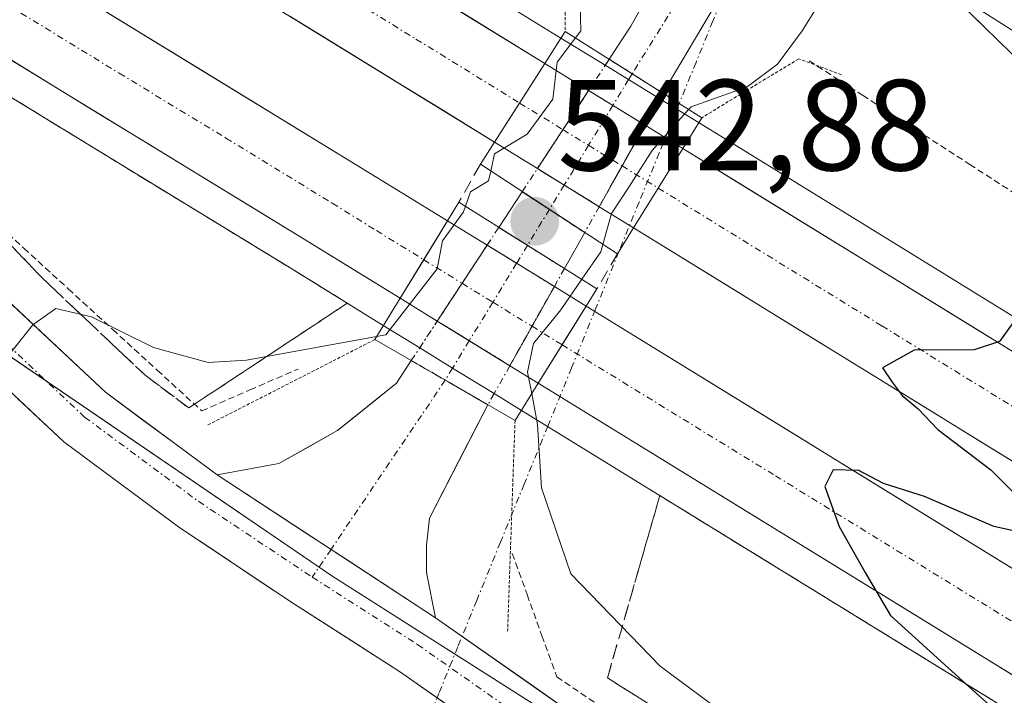
# Model space of a CAD drawing. Units: metres. Extents: x 621093 to 624546, y 4729493 to 4731867.
# Drawn here: x 622326 to 622403, y 4729720 to 4729773 of the extents above; entities that cross this region are included whole.
import ezdxf
from ezdxf.enums import TextEntityAlignment as Align

# ---------------------------------------------------------------- set-up
doc = ezdxf.new("R2010")
doc.units = ezdxf.units.M
doc.header["$MEASUREMENT"] = 0
for name, pattern in [('TRAZO_Y_PUNTO', [1, 0.5, -0.25, 0, -0.25]), ('TRAZOS', [0.75, 0.5, -0.25]), ('TRAZOS2', [0.375, 0.25, -0.125]), ('TRAZOSX2', [1.5, 1, -0.5])]:
    doc.linetypes.add(name, pattern=pattern)
for name, color, linetype, lineweight in [('Alambrada virtual', 2, 'TRAZOS', 0), ('Arcén (en calzada doble)', 9, 'Continuous', 13), ('Carretera de calzada doble', 1, 'Continuous', 13), ('Carretera de calzada doble Cxs', 1, 'Continuous', 13), ('Carretera de calzada doble eje', 1, 'TRAZO_Y_PUNTO', 0), ('Carátula', 7, 'Continuous', 5), ('Corriente natural lineal oculto', 19, 'TRAZO_Y_PUNTO', 13), ('Cultivos herbáceos CxS', 92, 'Continuous', 0), ('Curva de nivel maestra', 36, 'Continuous', 30), ('Curva de nivel normal', 36, 'Continuous', 0), ('Núcleo urbano CxS', 19, 'Continuous', 0), ('Obra de contención lineal', 1, 'TRAZOSX2', 13), ('Pista', 135, 'Continuous', 13), ('Pista Cxs', 135, 'Continuous', 0), ('Pista eje', 135, 'TRAZO_Y_PUNTO', 0), ('Pista eje oculto', 43, 'TRAZO_Y_PUNTO', 0), ('Pista oculto', 7, 'TRAZO_Y_PUNTO', 0), ('Pista oculto Cxs', 135, 'TRAZO_Y_PUNTO', 0), ('Puente', 1, 'Continuous', 0), ('Puente Cxs', 1, 'Continuous', 13), ('Puente esquema', 1, 'TRAZOS2', 0), ('Punto de cota en terreno', 7, 'Continuous', 0), ('Rótulo de punto de cota en terreno', 19, 'Continuous', 0), ('Talud superficial', 39, 'TRAZOSX2', 0)]:
    doc.layers.add(name, color=color, linetype=linetype, lineweight=lineweight)
doc.styles.add('Arial', font='txt', dxfattribs={"height": 0.2})

# ---------------------------------------------------------------- blocks, each defined once
blk = doc.blocks.new('*U151')
at = {"layer": 'Cultivos herbáceos CxS', "color": 92, "linetype": 'Continuous', "lineweight": 0}
blk.add_polyline3d([(622533.1723, 4729692.5201, 551.8507), (622424.7437, 4729758.0847, 548.576), (622325.8533, 4729820.8425, 549.4612), (622310.6395, 4729834.1547, 551.0728), (622264.9981, 4729877.8949, 557.5937), (622243.3575, 4729891.1613, 558.1312), (622244.4715, 4729893.9157, 558.3014), (622257.4669, 4729916.0163, 559.2636), (622285.5353, 4729950.9063, 562.7283), (622292.3395, 4729955.1611, 563.205), (622306.7983, 4729947.5021, 562.3983), (622321.2583, 4729941.5451, 561.791), (622325.5113, 4729950.0551, 563.0697), (622336.5685, 4729956.0119, 563.9883), (622348.4759, 4729973.0307, 565.551), (622339.9709, 4729980.6897, 567.6807), (622314.4541, 4729989.1997, 569.4304), (622311.6453, 4729997.9237, 569.5006)], dxfattribs=at)
blk = doc.blocks.new('*U155')
at = {"layer": 'Núcleo urbano CxS', "color": 19, "linetype": 'Continuous', "lineweight": 0}
for points in [[(622486.3879, 4729651.4653, 548.8326), (622392.4129, 4729702.9343, 543.3165), (622350.5747, 4729729.5587, 542.5416), (622308.7365, 4729758.0851, 546.1221), (622252.4517, 4729777.2881, 551.6597), (622204.1405, 4729803.7271, 550.4063), (622160.6909, 4729830.7589, 548.1955), (622114.7591, 4729874.0919, 545.2584), (622061.5105, 4729904.5197, 540.4691), (622006.3599, 4729929.2425, 536.708), (621934.0935, 4729957.7689, 533.1375)], [(621972.1291, 4729980.5897, 535.8587), (622076.7253, 4729948.2599, 540.107), (622124.2689, 4729925.4389, 544.5857), (622169.9109, 4729917.8319, 551.2635), (622233.1753, 4729897.4031, 557.8059), (622243.3575, 4729891.1613, 558.1312), (622264.9981, 4729877.8949, 557.5937), (622310.6395, 4729834.1547, 551.0728), (622325.8533, 4729820.8425, 549.4612), (622424.7437, 4729758.0847, 548.576), (622533.1723, 4729692.5201, 551.8507)]]:
    blk.add_polyline3d(points, dxfattribs=at)
blk = doc.blocks.new('*U158')
at = {"layer": 'Núcleo urbano CxS', "color": 19, "linetype": 'Continuous', "lineweight": 0}
blk.add_polyline3d([(621122.646, 4730099.655, 514.959), (621268.48, 4730071.876, 517.894), (621445.343, 4730041.447, 522.438), (621561.35, 4730028.134, 521.926), (621660.241, 4730018.625, 524.707), (621766.74, 4729995.804, 526.453), (621861.827, 4729974.885, 529.806), (621934.094, 4729957.769, 533.137), (622006.36, 4729929.242, 536.708), (622061.51, 4729904.52, 540.469), (622114.759, 4729874.092, 545.258), (622160.691, 4729830.759, 548.196), (622204.14, 4729803.727, 550.406), (622252.452, 4729777.288, 551.66), (622308.736, 4729758.085, 546.122), (622350.575, 4729729.559, 542.542), (622392.413, 4729702.934, 543.317), (622486.388, 4729651.465, 548.833), (622521.714, 4729628.551, 552.733), (622539.854, 4729607.546, 555.081), (622619.099, 4729559.807, 555.666), (622658.245, 4729548.35, 554.816), (622705.852, 4729520.828, 552.656)], dxfattribs=at)
blk = doc.blocks.new('*U163')
at = {"layer": 'Cultivos herbáceos CxS', "color": 92, "linetype": 'Continuous', "lineweight": 0}
blk.add_polyline3d([(621122.646, 4730099.655, 514.959), (621268.48, 4730071.876, 517.894), (621445.343, 4730041.447, 522.438), (621561.35, 4730028.134, 521.926), (621660.241, 4730018.625, 524.707), (621766.74, 4729995.804, 526.453), (621861.827, 4729974.885, 529.806), (621934.094, 4729957.769, 533.137), (622006.36, 4729929.242, 536.708), (622061.51, 4729904.52, 540.469), (622114.759, 4729874.092, 545.258), (622160.691, 4729830.759, 548.196), (622204.14, 4729803.727, 550.406), (622252.452, 4729777.288, 551.66), (622308.736, 4729758.085, 546.122), (622350.575, 4729729.559, 542.542), (622392.413, 4729702.934, 543.317), (622486.388, 4729651.465, 548.833), (622521.714, 4729628.551, 552.733), (622539.854, 4729607.546, 555.081), (622619.099, 4729559.807, 555.666), (622658.245, 4729548.35, 554.816), (622705.852, 4729520.828, 552.656)], dxfattribs=at)
blk = doc.blocks.new('5PATER')
at = {"layer": 'Carátula', "linetype": 'Continuous', "lineweight": 5}
h = blk.add_hatch(color=250, dxfattribs=at)
edge = h.paths.add_edge_path()
edge.add_ellipse((0.002, 0.008), major_axis=(-1.326, -1.344), ratio=0.999422, start_angle=0, end_angle=360)

msp = doc.modelspace()

# ---------------------------------------------------------------- linework, layer by layer
at = {"layer": 'Alambrada virtual', "color": 2, "linetype": 'TRAZOS', "lineweight": 0}
for points in [[(622387.47, 4729769.4, 545.36), (622391.612, 4729766.727, 546.867), (622395.753, 4729764.053, 547.183), (622399.895, 4729761.38, 547.374), (622404.037, 4729758.707, 547.395), (622408.178, 4729756.033, 547.657), (622412.32, 4729753.36, 547.703), (622416.43, 4729750.815, 547.91), (622420.539, 4729748.269, 547.911), (622424.649, 4729745.724, 548.311), (622428.758, 4729743.178, 548.543), (622432.868, 4729740.633, 548.692), (622436.978, 4729738.088, 548.461), (622441.087, 4729735.542, 548.715), (622445.197, 4729732.997, 548.846), (622449.306, 4729730.451, 548.925), (622453.416, 4729727.906, 548.981), (622457.526, 4729725.361, 549.019), (622461.635, 4729722.815, 548.955)], [(622323.308, 4729758.043, 545.93), (622326.747, 4729754.897, 545.636), (622330.185, 4729751.75, 545.392), (622333.623, 4729748.603, 544.793), (622337.062, 4729745.457, 544.354), (622340.5, 4729742.31, 543.654), (622344.225, 4729743.93, 543.146), (622347.95, 4729745.55, 543.862)], [(622364.52, 4729731.28, 542.66), (622365.667, 4729728.1, 543.064), (622366.813, 4729724.92, 542.683), (622367.96, 4729721.74, 542.611), (622371.889, 4729719.07, 542.687)]]:
    msp.add_polyline3d(points, dxfattribs=at)
at = {"layer": 'Arcén (en calzada doble)', "color": 9, "linetype": 'Continuous', "lineweight": 13}
for points in [[(621121.969, 4730138.268), (621177.82, 4730124.16), (621245.35, 4730109.69), (621330.89, 4730094.24), (621412.44, 4730082.42), (621489.78, 4730072.93), (621547.48, 4730066.38), (621606.01, 4730059.23), (621690.03, 4730048.09), (621743.14, 4730038.94), (621784.57, 4730030.32), (621834.08, 4730018.67), (621874.55, 4730007.59), (621911.73, 4729996.72), (621948.35, 4729984.41), (621985.07, 4729971.4), (622033.33, 4729952.67), (622107.32, 4729920.05), (622163.51, 4729892.09), (622236.16, 4729851.59), (622286.44, 4729821.35), (622336.46, 4729790.76), (622368.28, 4729771.16), (622371.708, 4729769.051)], [(621979.07, 4729946.09), (622003.71, 4729936.54), (622031.5, 4729925.11), (622065.76, 4729910.35), (622097.03, 4729896.23), (622123.89, 4729883.41), (622148.16, 4729871.02), (622174.35, 4729856.76), (622202.42, 4729840.79), (622281.62, 4729793.56), (622347.48, 4729753.29), (622354.53, 4729748.93), (622357.359, 4729747.19)], [(622371.708, 4729769.051), (622373.514, 4729767.94)], [(622373.514, 4729767.94), (622375.929, 4729766.455)], [(622375.929, 4729766.455), (622378.96, 4729764.59), (622413.19, 4729743.51), (622492.21, 4729694.86), (622758.98, 4729530.48), (622772.745, 4729522.018)], [(622357.359, 4729747.19), (622359.906, 4729745.624)], [(622359.906, 4729745.624), (622363.118, 4729743.649)], [(622363.118, 4729743.649), (622365.23, 4729742.35), (622481.39, 4729670.85), (622564.64, 4729619.92), (622619.17, 4729586.22), (622717.92, 4729525.57), (622725.103, 4729521.17)]]:
    msp.add_lwpolyline(points, dxfattribs=at)
at = {"layer": 'Carretera de calzada doble', "color": 1, "linetype": 'Continuous', "lineweight": 13}
for points in [[(621122.011, 4730135.86), (621122.87, 4730135.64), (621177.28, 4730121.89), (621244.89, 4730107.41), (621330.53, 4730091.93), (621412.14, 4730080.1), (621489.51, 4730070.61), (621547.21, 4730064.06), (621605.71, 4730056.92), (621689.69, 4730045.77), (621742.69, 4730036.66), (621784.07, 4730028.04), (621833.51, 4730016.41), (621873.92, 4730005.34), (621911.03, 4729994.5), (621947.6, 4729982.21), (621984.26, 4729969.21), (622032.44, 4729950.51), (622106.33, 4729917.93), (622162.42, 4729890.04), (622234.98, 4729849.58), (622285.23, 4729819.36), (622335.23, 4729788.77), (622367.04, 4729769.18)], [(622363.15, 4729763.1), (622331.46, 4729782.61), (622281.48, 4729813.18), (622231.37, 4729843.33), (622159.05, 4729883.65), (622103.26, 4729911.4), (622029.67, 4729943.84), (621981.76, 4729962.43), (621945.23, 4729975.38), (621908.87, 4729987.6), (621871.94, 4729998.4), (621831.73, 4730009.41), (621782.51, 4730020.99), (621741.35, 4730029.56), (621688.6, 4730038.64), (621604.8, 4730049.75), (621546.37, 4730056.88), (621488.67, 4730063.43), (621411.17, 4730072.94), (621340.42, 4730083.207)], [(621982.39, 4729954.98), (622007.23, 4729945.34), (622035.17, 4729933.85), (622069.58, 4729919.02), (622101.01, 4729904.82), (622128.08, 4729891.91), (622152.57, 4729879.42), (622178.96, 4729865.04), (622207.19, 4729848.98), (622286.53, 4729801.67), (622352.44, 4729761.36), (622359.51, 4729757.02)], [(622355.85, 4729751.03), (622348.76, 4729755.39), (622282.89, 4729795.67), (622203.67, 4729842.92), (622175.55, 4729858.91), (622149.3, 4729873.21), (622124.98, 4729885.61), (622098.07, 4729898.46), (622066.76, 4729912.6), (622032.46, 4729927.39), (622004.62, 4729938.83), (621979.94, 4729948.41)], [(622367.04, 4729769.18), (622370.425, 4729767.097)], [(622374.783, 4729764.415), (622377.7, 4729762.62)], [(622366.461, 4729761.058), (622363.15, 4729763.1)], [(622768.671, 4729521.945), (622757.83, 4729528.61), (622490.98, 4729692.88), (622411.96, 4729741.51), (622377.7, 4729762.62)], [(622373.9, 4729756.47), (622371.241, 4729758.11)], [(622359.51, 4729757.02), (622362.573, 4729755.134)], [(622373.9, 4729756.47), (622408.17, 4729735.36), (622487.19, 4729686.73), (622754.21, 4729522.71), (622755.826, 4729521.717)], [(622367.772, 4729751.934), (622370.23, 4729750.42)], [(622358.72, 4729749.263), (622355.85, 4729751.03)], [(622742.749, 4729521.484), (622722.87, 4729533.66), (622624.16, 4729594.3), (622569.6, 4729628), (622486.37, 4729678.93), (622370.23, 4729750.42)], [(622366.52, 4729744.46), (622364.331, 4729745.808)], [(622366.52, 4729744.46), (622482.69, 4729672.96), (622565.94, 4729622.05), (622620.48, 4729588.34), (622719.23, 4729527.69), (622729.744, 4729521.253)]]:
    msp.add_lwpolyline(points, dxfattribs=at)
at = {"layer": 'Carretera de calzada doble Cxs', "color": 1, "linetype": 'Continuous', "lineweight": 13}
for points in [[(622367.04, 4729769.18), (622365.09, 4729766.13)], [(622367.04, 4729769.18), (622365.09, 4729766.13)], [(622370.425, 4729767.097), (622366.462, 4729761.058)], [(622370.425, 4729767.097), (622366.462, 4729761.058)], [(622370.425, 4729767.097), (622366.462, 4729761.058)], [(622370.425, 4729767.097), (622374.783, 4729764.415)], [(622365.09, 4729766.13), (622363.15, 4729763.1)], [(622365.09, 4729766.13), (622363.15, 4729763.1)], [(622374.783, 4729764.415), (622371.241, 4729758.11)], [(622374.783, 4729764.415), (622371.241, 4729758.11)], [(622374.783, 4729764.415), (622371.241, 4729758.11)], [(622377.7, 4729762.62), (622375.802, 4729759.549), (622373.9, 4729756.47)], [(622377.7, 4729762.62), (622375.802, 4729759.549), (622373.9, 4729756.47)], [(622366.462, 4729761.058), (622371.241, 4729758.11)], [(622359.51, 4729757.02), (622355.85, 4729751.03)], [(622359.51, 4729757.02), (622355.85, 4729751.03)], [(622362.573, 4729755.134), (622358.72, 4729749.263)], [(622362.573, 4729755.134), (622358.72, 4729749.263)], [(622362.573, 4729755.134), (622358.72, 4729749.263)], [(622362.573, 4729755.134), (622367.772, 4729751.934)], [(622367.772, 4729751.934), (622364.331, 4729745.808)], [(622367.772, 4729751.934), (622364.331, 4729745.808)], [(622367.772, 4729751.934), (622364.331, 4729745.808)], [(622370.23, 4729750.42), (622368.367, 4729747.428), (622366.52, 4729744.46)], [(622370.23, 4729750.42), (622368.367, 4729747.428), (622366.52, 4729744.46)], [(622358.72, 4729749.263), (622364.331, 4729745.808)]]:
    msp.add_lwpolyline(points, dxfattribs=at)
for points in [[(622323.604, 4729778.996, 548.581), (622327.724, 4729776.476, 548.641), (622331.843, 4729773.957, 548.809), (622335.963, 4729771.438, 548.778), (622340.082, 4729768.918, 548.963), (622344.201, 4729766.399, 548.974), (622348.321, 4729763.879, 549.091), (622352.44, 4729761.36, 549.095), (622355.975, 4729759.19, 548.792), (622359.51, 4729757.02, 545.066), (622359.51, 4729757.02, 545.066), (622357.68, 4729754.025, 547.408), (622355.85, 4729751.03, 545.663), (622352.305, 4729753.21, 548.871), (622348.76, 4729755.39, 549.129), (622344.643, 4729757.908, 549.034), (622340.526, 4729760.425, 548.932), (622336.409, 4729762.943, 548.84), (622332.293, 4729765.46, 548.771), (622328.176, 4729767.978, 548.689), (622324.059, 4729770.495, 548.597)], [(622359.088, 4729774.078, 549.121), (622363.064, 4729771.629, 548.865), (622367.04, 4729769.18, 547.737), (622367.04, 4729769.18, 547.737), (622365.09, 4729766.13, 547.302), (622363.15, 4729763.1, 546.735), (622359.189, 4729765.539, 548.876), (622355.228, 4729767.978, 549.195), (622351.266, 4729770.416, 549.065), (622347.305, 4729772.855, 549.064)], [(622404.362, 4729737.706, 550.076), (622400.555, 4729740.051, 549.994), (622396.747, 4729742.397, 549.962), (622392.939, 4729744.742, 549.815), (622389.131, 4729747.088, 549.799), (622385.323, 4729749.433, 549.737), (622381.516, 4729751.779, 549.675), (622377.708, 4729754.125, 549.621), (622373.9, 4729756.47, 546.275), (622375.8, 4729759.545, 547.853), (622375.802, 4729759.549, 547.852), (622377.7, 4729762.62, 547.342), (622381.507, 4729760.275, 549.617), (622385.313, 4729757.929, 549.723), (622389.12, 4729755.583, 549.734), (622392.927, 4729753.238, 549.807), (622396.733, 4729750.892, 549.849), (622400.54, 4729748.547, 549.946), (622404.347, 4729746.201, 549.971)], [(622403.86, 4729721.478, 550.073), (622399.712, 4729724.032, 550.069), (622395.563, 4729726.585, 549.939), (622391.414, 4729729.139, 549.951), (622387.265, 4729731.692, 549.79), (622383.116, 4729734.246, 549.818), (622378.967, 4729736.799, 549.666), (622374.818, 4729739.353, 549.64), (622370.669, 4729741.907, 548.719), (622366.52, 4729744.46, 544.352), (622368.368, 4729747.428, 546.846), (622368.375, 4729747.44, 546.856), (622370.23, 4729750.42, 546.723), (622374.378, 4729747.867, 549.569), (622378.526, 4729745.314, 549.639), (622382.674, 4729742.76, 549.719), (622386.822, 4729740.207, 549.787), (622390.969, 4729737.654, 549.86), (622395.117, 4729735.101, 549.958), (622399.265, 4729732.548, 550.005), (622403.413, 4729729.994, 550.102)]]:
    msp.add_polyline3d(points, dxfattribs=at)
for points in [[(622375.8, 4729759.545, 547.851), (622373.9, 4729756.47, 546.275), (622371.241, 4729758.11, 543.791), (622370.317, 4729758.68, 542.927), (622366.733, 4729760.89, 543.813), (622366.462, 4729761.058, 544.035), (622363.15, 4729763.1, 546.735), (622365.09, 4729766.13, 547.302), (622367.04, 4729769.18, 547.737), (622370.425, 4729767.097, 544.461), (622370.593, 4729766.993, 544.298), (622374.147, 4729764.807, 544.579), (622374.783, 4729764.415, 545.074), (622377.7, 4729762.62, 547.342), (622375.802, 4729759.549, 547.853), (622375.8, 4729759.545, 547.851)], [(622368.368, 4729747.428, 546.847), (622366.52, 4729744.46, 544.352), (622364.331, 4729745.808, 543.73), (622362.963, 4729746.65, 543.342), (622359.407, 4729748.84, 542.815), (622358.72, 4729749.263, 543.366), (622355.85, 4729751.03, 545.663), (622357.68, 4729754.025, 547.408), (622359.51, 4729757.02, 545.066), (622362.573, 4729755.134, 543.277), (622363.083, 4729754.82, 542.979), (622366.657, 4729752.62, 543.161), (622367.772, 4729751.934, 544.273), (622370.23, 4729750.42, 546.723), (622368.375, 4729747.44, 546.847), (622368.368, 4729747.428, 546.847)]]:
    msp.add_polyline3d(points, close=True, dxfattribs=at)
at = {"layer": 'Carretera de calzada doble eje', "color": 1, "linetype": 'TRAZO_Y_PUNTO', "lineweight": 0}
for points in [[(622224.14, 4729851.49), (622233.17, 4729846.44), (622245.71, 4729838.92), (622270.82, 4729823.81), (622277.08, 4729820.05), (622283.35, 4729816.27), (622289.6, 4729812.46), (622295.85, 4729808.64), (622320.85, 4729793.34), (622327.1, 4729789.51), (622333.35, 4729785.69), (622341.21, 4729780.85), (622357.07, 4729771.08), (622365.09, 4729766.13)], [(622215.35, 4729840.04), (622225.26, 4729834.11), (622275.96, 4729803.89), (622284.71, 4729798.67), (622292.94, 4729793.63), (622301.19, 4729788.59), (622334.12, 4729768.44), (622342.37, 4729763.42), (622350.6, 4729758.38), (622354.01, 4729756.26), (622357.67, 4729754.01)], [(622365.09, 4729766.13), (622368.44, 4729764.072)], [(622368.44, 4729764.072), (622370.415, 4729762.859)], [(622370.415, 4729762.859), (622373.012, 4729761.263)], [(622373.012, 4729761.263), (622375.802, 4729759.549)], [(622375.802, 4729759.549), (622393.1, 4729748.89), (622410.07, 4729738.43), (622419.86, 4729732.41), (622429.82, 4729726.27), (622479.21, 4729695.88), (622489.08, 4729689.8), (622501.85, 4729681.97), (622532.03, 4729663.42), (622598.75, 4729622.35), (622613.85, 4729613.09), (622621.67, 4729608.27), (622628.94, 4729603.82), (622651.57, 4729589.92), (622718.28, 4729548.84), (622740.91, 4729534.94), (622756.01, 4729525.66), (622762.246, 4729521.831)], [(622357.67, 4729754.01), (622360.637, 4729752.184)], [(622360.637, 4729752.184), (622363.015, 4729750.721)], [(622363.015, 4729750.721), (622366.044, 4729748.858)], [(622366.044, 4729748.858), (622368.367, 4729747.428)], [(622368.367, 4729747.428), (622384.87, 4729737.29), (622413.89, 4729719.42), (622421.69, 4729714.61), (622425.6, 4729712.22), (622429.5, 4729709.82), (622445.1, 4729700.21), (622484.53, 4729675.93), (622496.17, 4729668.82), (622537.8, 4729643.36), (622567.78, 4729625.01), (622581.42, 4729616.59), (622608.69, 4729599.75), (622615.51, 4729595.54), (622622.32, 4729591.32), (622631.57, 4729585.64), (622656.46, 4729570.34), (622705.83, 4729540.02), (622721.05, 4729530.68), (622736.254, 4729521.368)]]:
    msp.add_lwpolyline(points, dxfattribs=at)
at = {"layer": 'Corriente natural lineal oculto', "color": 19, "linetype": 'TRAZO_Y_PUNTO', "lineweight": 13}
msp.add_polyline3d([(622390.794, 4729798.888, 544.25), (622388.999, 4729794.482, 545.055), (622387.204, 4729790.076, 545.245), (622385.409, 4729785.669, 545.077), (622383.614, 4729781.263, 544.681), (622381.818, 4729776.856, 544.178), (622380.023, 4729772.45, 543.56), (622378.727, 4729769.27, 543.434), (622377.432, 4729766.089, 544.929), (622375.877, 4729762.272, 546.462), (622374.321, 4729758.455, 546.519), (622372.766, 4729754.638, 545.244), (622370.934, 4729750.14, 547.469), (622369.101, 4729745.642, 547.268), (622367.269, 4729741.143, 545.242), (622365.436, 4729736.645, 543.797), (622363.603, 4729732.147, 542.265), (622361.771, 4729727.649, 541.627), (622360.306, 4729724.053, 542.298), (622358.841, 4729720.457, 541.985), (622357.376, 4729716.862, 541.073), (622357.237, 4729716.373, 540.922)], dxfattribs=at)
at = {"layer": 'Cultivos herbáceos CxS', "color": 92, "linetype": 'Continuous', "lineweight": 0}
for points in [[(621934.094, 4729957.769, 533.137), (622006.36, 4729929.242, 536.708), (622061.51, 4729904.52, 540.469), (622114.759, 4729874.092, 545.258), (622160.691, 4729830.759, 548.196), (622204.14, 4729803.727, 550.406), (622252.452, 4729777.288, 551.66), (622308.736, 4729758.085, 546.122), (622350.575, 4729729.559, 542.542), (622392.413, 4729702.934, 543.317), (622486.388, 4729651.465, 548.833), (622521.714, 4729628.551, 552.733), (622539.854, 4729607.546, 555.081), (622619.099, 4729559.807, 555.666), (622658.245, 4729548.35, 554.816), (622705.852, 4729520.828, 552.656), (621984.944, 4729508.002, 534.971)], [(622243.357, 4729891.161, 558.131), (622264.998, 4729877.895, 557.594), (622310.639, 4729834.155, 551.073), (622325.853, 4729820.842, 549.461), (622424.744, 4729758.085, 548.576), (622533.172, 4729692.52, 551.851), (622589.503, 4729670.56, 559.449), (622605.735, 4729661.967, 560.98), (622656.337, 4729630.46, 561.422), (622690.708, 4729597.043, 558.539), (622751.813, 4729550.26, 554.738), (622769.953, 4729541.667, 554.248), (622784.275, 4729542.621, 553.572), (622798.596, 4729536.893, 555.071), (622803.966, 4729522.573, 554.476)]]:
    msp.add_polyline3d(points, dxfattribs=at)
at = {"layer": 'Curva de nivel maestra', "color": 36, "linetype": 'Continuous', "lineweight": 30}
for points in [[(622403.25, 4729749.14, 550), (622402.21, 4729747.68, 550), (622400.24, 4729747.03, 550), (622395.59, 4729747.02, 550), (622393.14, 4729745.64, 550), (622393.89, 4729744.53, 550), (622394.66, 4729743.49, 550), (622395.92, 4729742.46, 550), (622397.44, 4729740.88, 550), (622401.52, 4729737.76, 550), (622405.26, 4729734.05, 550)], [(622404.8, 4729732.7, 550), (622401.77, 4729733.38, 550), (622396.4, 4729735.69, 550), (622393.22, 4729736.7, 550), (622391.33, 4729737.7, 550), (622389.33, 4729737.75, 550), (622388.7, 4729736.47, 550), (622389.79, 4729733.37, 550), (622391.82, 4729729.8, 550), (622393.77, 4729726.47, 550), (622399.625, 4729721.177, 550), (622401.37, 4729719.6, 550)]]:
    msp.add_polyline3d(points, dxfattribs=at)
at = {"layer": 'Curva de nivel normal', "color": 36, "linetype": 'Continuous', "lineweight": 0}
for points in [[(622378.159, 4729765.629, 545), (622378.35, 4729765.84, 545), (622382.69, 4729767.38, 545), (622385.02, 4729769.13, 545), (622386.93, 4729771.71, 545), (622388.99, 4729775.05, 545), (622392.32, 4729776.89, 545), (622392.9, 4729777.59, 545), (622392.27, 4729777.97, 545), (622387.9, 4729779.67, 545), (622385.54, 4729781.65, 545), (622384.43, 4729783.38, 545), (622382.08, 4729785.89, 545), (622379.68, 4729789.68, 545), (622377.97, 4729790.87, 545), (622377.15, 4729790.56, 545), (622374.33, 4729786.26, 545), (622369.59, 4729780.57, 545), (622369.82, 4729771.72, 545), (622369.4, 4729771.169, 545)], [(622369.4, 4729771.169, 545), (622368, 4729769.3, 545), (622367.65, 4729766.43, 545), (622365.67, 4729763.71, 545), (622363.14, 4729762.2, 545), (622362.85, 4729760.86, 545)], [(622378.159, 4729765.629, 545), (622375.34, 4729762.45, 545), (622373.52, 4729759.61, 545), (622372.2, 4729757.58, 545), (622371.52, 4729755.19, 545)], [(622362.85, 4729760.86, 545), (622362.69, 4729760.1, 545), (622361.3, 4729759.26, 545), (622360.89, 4729758.14, 545)], [(622360.89, 4729758.14, 545), (622360.74, 4729757.72, 545), (622359.11, 4729755.46, 545), (622358.71, 4729753.29, 545), (622354.73, 4729748.19, 545), (622354.031, 4729748.06, 545)], [(622371.52, 4729755.19, 545), (622371.36, 4729754.63, 545), (622369.89, 4729752.49, 545)], [(622369.89, 4729752.49, 545), (622368.27, 4729750.13, 545), (622366.16, 4729747.52, 545), (622365.7, 4729745.31, 545), (622366.02, 4729743.65, 545)], [(622354.031, 4729748.06, 545), (622343.97, 4729746.24, 545), (622341, 4729746.05, 545), (622336.77, 4729747.21, 545), (622331.97, 4729749.58, 545), (622329.22, 4729750.23, 545), (622327.45, 4729748.96, 545), (622325.25, 4729746.22, 545), (622323.17, 4729746.13, 545), (622319.48, 4729746.14, 545), (622315.49, 4729744.34, 545), (622305.56, 4729741.85, 545), (622294.67, 4729738.06, 545), (622288.72, 4729733.84, 545), (622278.73, 4729723.47, 545), (622266.79, 4729712.52, 545), (622255.89, 4729705.54, 545), (622241.82, 4729699.46, 545), (622229.86, 4729696.67, 545), (622219.7, 4729696.8, 545)], [(622461.15, 4729585.95, 545), (622459.17, 4729608.64, 545), (622458.64, 4729616.09, 545), (622457.48, 4729621.2, 545), (622456.93, 4729626.7, 545), (622455.5, 4729634.86, 545), (622455.37, 4729641.14, 545), (622455.08, 4729645.47, 545), (622455.31, 4729649.7, 545), (622454.75, 4729654.73, 545), (622454.43, 4729659.4, 545), (622451.8, 4729663.26, 545), (622451.42, 4729665.84, 545), (622452.76, 4729669.48, 545), (622451.96, 4729670.89, 545), (622446.21, 4729675.14, 545), (622427.95, 4729686.74, 545), (622410.52, 4729698.64, 545), (622390.72, 4729711.6, 545), (622375.96, 4729722.56, 545), (622369.04, 4729729.7, 545), (622366.79, 4729736.35, 545), (622366.48, 4729741.26, 545), (622366.02, 4729743.65, 545)]]:
    msp.add_polyline3d(points, dxfattribs=at)
at = {"layer": 'Núcleo urbano CxS', "color": 19, "linetype": 'Continuous', "lineweight": 0}
msp.add_polyline3d([(622243.357, 4729891.161, 558.131), (622264.998, 4729877.895, 557.594), (622310.639, 4729834.155, 551.073), (622325.853, 4729820.842, 549.461), (622424.744, 4729758.085, 548.576), (622533.172, 4729692.52, 551.851), (622589.503, 4729670.56, 559.449), (622605.735, 4729661.967, 560.98), (622656.337, 4729630.46, 561.422), (622690.708, 4729597.043, 558.539), (622751.813, 4729550.26, 554.738), (622769.953, 4729541.667, 554.248), (622784.275, 4729542.621, 553.572), (622798.596, 4729536.893, 555.071), (622803.966, 4729522.573, 554.476)], dxfattribs=at)
at = {"layer": 'Obra de contención lineal', "color": 1, "linetype": 'TRAZOSX2', "lineweight": 13}
for points in [[(622362.05, 4729761.39, 545.536), (622360.39, 4729758.45, 543.778)], [(622372.65, 4729754.45, 545.147), (622371.06, 4729751.75, 545.814)]]:
    msp.add_polyline3d(points, dxfattribs=at)
at = {"layer": 'Pista', "color": 135, "linetype": 'Continuous', "lineweight": 13}
for points in [[(621986.78, 4729934.23), (621997.295, 4729930.286), (622012.174, 4729923.012), (622024.612, 4729915.484), (622045.394, 4729904.119), (622071.128, 4729891.089), (622112.242, 4729869.553), (622142.588, 4729852.912), (622151.463, 4729847.982), (622166.824, 4729838.177), (622193.223, 4729822.207), (622215.097, 4729808.495), (622226.224, 4729801.295), (622238.457, 4729792.925), (622248.324, 4729788.469), (622259.307, 4729783.946), (622272.32, 4729779.392), (622289.393, 4729772.825), (622300.678, 4729767.515), (622313.225, 4729759.921), (622322.246, 4729753.907), (622333.049, 4729743.758), (622341.685, 4729737.362)], [(622463.387, 4729656.116), (622444.048, 4729665.95), (622429.271, 4729674.159), (622398.558, 4729693.763), (622371.127, 4729711.397), (622355.806, 4729722.154), (622347.681, 4729727.354), (622338.808, 4729733.27), (622329.839, 4729739.914), (622319.126, 4729749.977), (622310.542, 4729755.7), (622298.312, 4729763.102), (622287.428, 4729768.224), (622270.596, 4729774.698), (622257.528, 4729779.272), (622246.343, 4729783.878), (622235.997, 4729788.55), (622225.014, 4729796.065)], [(622372.013, 4729769.515), (622373.688, 4729772.067), (622377.199, 4729778.387), (622378.953, 4729783.586), (622379.618, 4729786.912), (622378.953, 4729790.239), (622377.401, 4729794.119)], [(622394.662, 4729778.228), (622385.051, 4729778.042), (622381.06, 4729775.159), (622376.171, 4729766.886)], [(622469.268, 4729721.732), (622441.064, 4729738.793), (622429.906, 4729746.465), (622421.476, 4729752.085), (622416.445, 4729756.397), (622407.364, 4729765.828), (622394.662, 4729778.228)], [(622363.477, 4729756.511), (622365.288, 4729759.27)], [(622370.117, 4729756.108), (622368.553, 4729753.324)], [(622356.711, 4729746.203), (622355.558, 4729744.447), (622351.012, 4729740.788), (622346.466, 4729738.238), (622341.685, 4729737.362)], [(622358.592, 4729726.308), (622357.887, 4729729.811), (622357.887, 4729731.918), (622358.108, 4729734.024), (622362.634, 4729742.788)], [(622358.592, 4729726.308), (622373.916, 4729715.548), (622401.255, 4729697.973), (622431.832, 4729678.456), (622446.396, 4729670.365), (622465.526, 4729660.638), (622492.277, 4729648.893), (622509.672, 4729639.704), (622523.528, 4729631.786), (622531.162, 4729626.143), (622541.014, 4729618.59), (622552.467, 4729608.774), (622560.525, 4729602.005), (622572.419, 4729593.647), (622588.334, 4729584.228), (622602.991, 4729575.108), (622613.546, 4729569.031), (622623.536, 4729565.163), (622636.582, 4729559.293), (622653.243, 4729552.759), (622665.469, 4729546.811), (622679.318, 4729538.898), (622696.679, 4729527.105), (622705.866, 4729520.828)]]:
    msp.add_lwpolyline(points, dxfattribs=at)
at = {"layer": 'Pista Cxs', "color": 135, "linetype": 'Continuous', "lineweight": 0}
for points in [[(622372.013, 4729769.515), (622376.171, 4729766.886)], [(622365.288, 4729759.27), (622370.117, 4729756.108)], [(622363.477, 4729756.511), (622368.553, 4729753.324)], [(622341.685, 4729737.362), (622358.592, 4729726.308)]]:
    msp.add_lwpolyline(points, dxfattribs=at)
for points in [[(622404.188, 4729768.928, 546.591), (622401.013, 4729772.028, 546.239), (622397.837, 4729775.128, 545.74), (622394.662, 4729778.228, 545.277), (622392.296, 4729780.242, 545.036), (622389.93, 4729782.256, 545.094), (622387.343, 4729784.51, 545.136), (622384.756, 4729786.765, 545.09), (622382.169, 4729789.019, 545.073), (622379.785, 4729791.569, 545.11), (622377.401, 4729794.12, 545.204), (622373.087, 4729796.605, 545.714), (622368.774, 4729799.09, 546.02), (622365.413, 4729800.266, 546.286), (622362.051, 4729801.442, 546.622), (622358.156, 4729802.12, 546.917), (622354.262, 4729802.797, 547.207), (622350.164, 4729803.331, 547.482), (622346.067, 4729803.866, 547.715), (622341.881, 4729805.504, 548.162), (622337.696, 4729807.142, 548.622), (622333.809, 4729809.438, 548.996), (622329.923, 4729811.735, 549.388), (622326.641, 4729813.61, 549.798)], [(622325.847, 4729750.524, 545.137), (622329.448, 4729747.141, 544.61), (622333.05, 4729743.758, 544.195), (622335.928, 4729741.626, 543.759), (622338.806, 4729739.494, 543.393), (622341.685, 4729737.362, 542.941), (622341.685, 4729737.362, 542.941), (622345.066, 4729735.151, 542.799), (622348.448, 4729732.94, 542.705), (622351.829, 4729730.729, 542.594), (622355.21, 4729728.519, 542.426), (622358.592, 4729726.308, 542.157), (622362.423, 4729723.618, 542.313), (622366.254, 4729720.928, 542.411), (622370.085, 4729718.238, 542.536)], [(622359.636, 4729719.465, 541.917), (622355.806, 4729722.155, 542.198), (622351.744, 4729724.754, 542.442), (622347.682, 4729727.354, 542.614), (622344.724, 4729729.326, 542.725), (622341.766, 4729731.298, 542.811), (622338.808, 4729733.27, 543.077), (622335.819, 4729735.485, 543.345), (622332.829, 4729737.699, 543.613), (622329.839, 4729739.914, 543.935), (622326.268, 4729743.268, 544.447)]]:
    msp.add_polyline3d(points, dxfattribs=at)
for points in [[(622394.662, 4729778.228, 545.277), (622389.857, 4729778.135, 544.575), (622385.051, 4729778.042, 544.299), (622381.06, 4729775.16, 543.801), (622378.616, 4729771.023, 543.563), (622376.171, 4729766.886, 544.084), (622372.013, 4729769.515, 543.538), (622373.688, 4729772.067, 543.657), (622375.443, 4729775.227, 544.028), (622377.199, 4729778.387, 544.248), (622378.076, 4729780.987, 544.415), (622378.953, 4729783.586, 544.598), (622379.618, 4729786.913, 544.854), (622378.953, 4729790.239, 545.014), (622377.401, 4729794.12, 545.204), (622379.785, 4729791.569, 545.11), (622382.169, 4729789.019, 545.073), (622384.756, 4729786.765, 545.09), (622387.343, 4729784.51, 545.136), (622389.93, 4729782.256, 545.094), (622392.296, 4729780.242, 545.036), (622394.662, 4729778.228, 545.277)], [(622370.117, 4729756.109, 543.248), (622368.553, 4729753.324, 543.335), (622366.015, 4729754.918, 542.707), (622363.477, 4729756.512, 542.762), (622365.288, 4729759.27, 543.179), (622367.703, 4729757.689, 542.863), (622370.117, 4729756.109, 543.248)], [(622362.634, 4729742.788, 542.675), (622360.371, 4729738.406, 541.884), (622358.108, 4729734.025, 542.004), (622357.887, 4729731.918, 542.041), (622357.887, 4729729.811, 542.062), (622358.592, 4729726.308, 542.157), (622355.21, 4729728.519, 542.426), (622351.829, 4729730.729, 542.594), (622348.448, 4729732.94, 542.705), (622345.066, 4729735.151, 542.799), (622341.685, 4729737.362, 542.941), (622346.466, 4729738.238, 542.595), (622348.739, 4729739.513, 542.443), (622351.012, 4729740.788, 542.311), (622353.285, 4729742.617, 542.246), (622355.558, 4729744.447, 542.423), (622356.711, 4729746.204, 542.336), (622359.673, 4729744.496, 542.421), (622362.634, 4729742.788, 542.675)]]:
    msp.add_polyline3d(points, close=True, dxfattribs=at)
at = {"layer": 'Pista eje', "color": 135, "linetype": 'TRAZO_Y_PUNTO', "lineweight": 0}
for points in [[(622220.825, 4729801.81), (622224.839, 4729799.214), (622237.227, 4729790.738), (622247.333, 4729786.173), (622258.418, 4729781.609), (622271.458, 4729777.045), (622288.411, 4729770.525), (622299.495, 4729765.309), (622311.883, 4729757.81), (622320.686, 4729751.942), (622331.444, 4729741.836), (622340.246, 4729735.316), (622349.049, 4729729.448)], [(622384.932, 4729786.611), (622382.368, 4729782.183), (622373.789, 4729768.392)], [(622367.388, 4729757.895), (622365.696, 4729755.118)], [(622359.337, 4729744.69), (622350.5, 4729731.598)], [(622350.5, 4729731.598), (622349.049, 4729729.448)], [(622349.049, 4729729.448), (622357.199, 4729724.231), (622372.521, 4729713.473), (622399.906, 4729695.868), (622430.551, 4729676.308), (622445.222, 4729668.158), (622464.456, 4729658.377)]]:
    msp.add_lwpolyline(points, dxfattribs=at)
at = {"layer": 'Pista eje oculto', "color": 43, "linetype": 'TRAZO_Y_PUNTO', "lineweight": 0}
for points in [[(622373.514, 4729767.94), (622372.297, 4729765.945)], [(622373.789, 4729768.392), (622373.514, 4729767.94)], [(622372.297, 4729765.945), (622370.415, 4729762.859)], [(622370.415, 4729762.859), (622368.537, 4729759.778)], [(622368.537, 4729759.778), (622367.388, 4729757.895)], [(622365.696, 4729755.118), (622364.851, 4729753.732)], [(622364.851, 4729753.732), (622363.015, 4729750.721)], [(622363.015, 4729750.721), (622361.196, 4729747.739)], [(622361.196, 4729747.739), (622359.906, 4729745.624)], [(622359.906, 4729745.624), (622359.337, 4729744.69)]]:
    msp.add_lwpolyline(points, dxfattribs=at)
at = {"layer": 'Pista oculto', "linetype": 'TRAZO_Y_PUNTO', "lineweight": 0}
for points in [[(622371.708, 4729769.051), (622372.013, 4729769.515)], [(622370.425, 4729767.097), (622371.708, 4729769.051)], [(622375.929, 4729766.455), (622374.783, 4729764.415)], [(622376.171, 4729766.886), (622375.929, 4729766.455)], [(622365.288, 4729759.27), (622366.461, 4729761.058)], [(622371.241, 4729758.11), (622370.117, 4729756.108)], [(622362.573, 4729755.134), (622363.477, 4729756.511)], [(622368.553, 4729753.324), (622367.772, 4729751.934)], [(622357.359, 4729747.19), (622358.72, 4729749.263)], [(622356.711, 4729746.203), (622357.359, 4729747.19)], [(622364.331, 4729745.808), (622363.118, 4729743.649)], [(622363.118, 4729743.649), (622362.634, 4729742.788)]]:
    msp.add_lwpolyline(points, dxfattribs=at)
at = {"layer": 'Pista oculto Cxs', "color": 135, "linetype": 'TRAZO_Y_PUNTO', "lineweight": 0}
for points in [[(622372.013, 4729769.515), (622376.171, 4729766.886)], [(622370.425, 4729767.097), (622366.462, 4729761.058)], [(622370.425, 4729767.097), (622374.783, 4729764.415)], [(622370.425, 4729767.097), (622374.783, 4729764.415)], [(622370.425, 4729767.097), (622374.783, 4729764.415)], [(622374.783, 4729764.415), (622371.241, 4729758.11)], [(622366.462, 4729761.058), (622371.241, 4729758.11)], [(622366.462, 4729761.058), (622371.241, 4729758.11)], [(622366.462, 4729761.058), (622371.241, 4729758.11)], [(622365.288, 4729759.27), (622370.117, 4729756.108)], [(622363.477, 4729756.511), (622368.553, 4729753.324)], [(622362.573, 4729755.134), (622358.72, 4729749.263)], [(622362.573, 4729755.134), (622367.772, 4729751.934)], [(622362.573, 4729755.134), (622367.772, 4729751.934)], [(622362.573, 4729755.134), (622367.772, 4729751.934)], [(622367.772, 4729751.934), (622364.331, 4729745.808)], [(622358.72, 4729749.263), (622364.331, 4729745.808)], [(622356.711, 4729746.203), (622362.634, 4729742.788)]]:
    msp.add_lwpolyline(points, dxfattribs=at)
for points in [[(622371.241, 4729758.11, 542.981), (622370.117, 4729756.109, 543.248), (622367.703, 4729757.689, 542.863), (622365.288, 4729759.27, 543.179), (622366.462, 4729761.058, 543.819), (622367.53, 4729762.685, 544.401), (622369.771, 4729766.1, 544.721), (622370.425, 4729767.097, 544.376), (622372.013, 4729769.515, 543.538), (622376.171, 4729766.886, 544.084), (622374.783, 4729764.415, 544.869), (622374.528, 4729763.961, 545.014), (622372.885, 4729761.035, 544.554), (622371.241, 4729758.11, 542.981)], [(622363.118, 4729743.649, 542.906), (622362.634, 4729742.788, 542.675), (622359.673, 4729744.496, 542.421), (622356.711, 4729746.204, 542.336), (622358.72, 4729749.263, 543.243), (622358.967, 4729749.64, 543.354), (622361.222, 4729753.076, 543.623), (622362.573, 4729755.134, 543.107), (622363.477, 4729756.512, 542.762), (622366.015, 4729754.918, 542.707), (622368.553, 4729753.324, 543.335), (622367.772, 4729751.934, 543.924), (622366.741, 4729750.099, 544.7), (622364.93, 4729746.874, 544.28), (622364.331, 4729745.808, 543.826), (622363.118, 4729743.649, 542.906)]]:
    msp.add_polyline3d(points, close=True, dxfattribs=at)
at = {"layer": 'Puente', "color": 1, "linetype": 'Continuous', "lineweight": 0}
for points in [[(622372.65, 4729754.45, 545.147), (622362.05, 4729761.39, 545.536), (622363.15, 4729763.1, 546.735), (622367.04, 4729769.18, 547.737), (622368.62, 4729771.66, 546.108), (622379.17, 4729764.99, 546.572), (622377.7, 4729762.62, 547.342), (622373.9, 4729756.47, 546.275), (622372.65, 4729754.45, 545.147)], [(622364.73, 4729741.58, 543.574), (622353.89, 4729747.83, 543.201), (622355.85, 4729751.03, 545.663), (622357.67, 4729754.01, 547.419), (622359.51, 4729757.02, 545.066), (622360.39, 4729758.45, 543.778), (622371.06, 4729751.75, 545.814), (622370.23, 4729750.42, 546.723), (622366.52, 4729744.46, 544.352), (622364.73, 4729741.58, 543.574)]]:
    msp.add_polyline3d(points, dxfattribs=at)
at = {"layer": 'Puente Cxs', "color": 1, "linetype": 'Continuous', "lineweight": 13}
for points in [[(622373.9, 4729756.47, 546.275), (622372.65, 4729754.45, 545.147), (622362.05, 4729761.39, 545.536), (622363.15, 4729763.1, 546.735), (622367.04, 4729769.18, 547.737), (622368.62, 4729771.66, 546.108), (622379.17, 4729764.99, 546.573), (622377.7, 4729762.62, 547.342), (622373.9, 4729756.47, 546.275)], [(622366.52, 4729744.46, 544.352), (622364.73, 4729741.58, 543.574), (622353.89, 4729747.83, 543.2), (622355.85, 4729751.03, 545.663), (622357.67, 4729754.01, 547.419), (622359.51, 4729757.02, 545.066), (622360.39, 4729758.45, 543.778), (622371.06, 4729751.75, 545.814), (622370.23, 4729750.42, 546.724), (622366.52, 4729744.46, 544.352)]]:
    msp.add_polyline3d(points, close=True, dxfattribs=at)
at = {"layer": 'Puente esquema', "color": 1, "linetype": 'TRAZOS2', "lineweight": 0}
for points in [[(622368.62, 4729780.66, 545.402), (622368.62, 4729771.66, 546.108)], [(622389.98, 4729768.32, 546.002), (622386.67, 4729769.55, 545.204), (622379.17, 4729764.99, 546.572)], [(622353.89, 4729747.83, 543.201), (622340.87, 4729741.17, 543.457)], [(622364.73, 4729741.58, 543.574), (622364.16, 4729725.27, 542.358)]]:
    msp.add_polyline3d(points, dxfattribs=at)
at = {"layer": 'Talud superficial', "color": 39, "linetype": 'TRAZOSX2', "lineweight": 0}
for points in [[(622312.03, 4729774.96, 548.386), (622315.97, 4729772.56, 548.435), (622331.73, 4729762.92, 548.621), (622335.66, 4729760.51, 548.788), (622339.6, 4729758.11, 548.739), (622347.48, 4729753.29, 548.965), (622349.62, 4729751.97, 549.105), (622351.76, 4729750.64, 549.235)], [(622312.03, 4729774.96, 548.386), (622312.78, 4729771.74, 547.874), (622313.52, 4729768.52, 547.158), (622316.71, 4729764.9, 546.513), (622319.91, 4729761.28, 546.117), (622322.6, 4729758.44, 545.749), (622328, 4729752.76, 545.074), (622330.7, 4729750.2, 544.817), (622333.4, 4729747.65, 544.304), (622336.1, 4729745.09, 544.002), (622339.5, 4729742.54, 543.079), (622343.59, 4729745.24, 544.591), (622347.67, 4729747.94, 547.608), (622351.76, 4729750.64, 549.235)], [(622325.163, 4729766.937, 548.56), (622326.477, 4729766.133, 548.665), (622327.79, 4729765.33, 548.662), (622329.103, 4729764.527, 548.665), (622330.417, 4729763.723, 548.629), (622331.73, 4729762.92, 548.621), (622333.04, 4729762.117, 548.699), (622334.35, 4729761.313, 548.716), (622335.66, 4729760.51, 548.788), (622336.973, 4729759.71, 548.812), (622338.287, 4729758.91, 548.815), (622339.6, 4729758.11, 548.739), (622340.913, 4729757.307, 548.824), (622342.227, 4729756.503, 548.955), (622343.54, 4729755.7, 548.969), (622344.853, 4729754.897, 548.946), (622346.167, 4729754.093, 549.064), (622347.48, 4729753.29, 548.965), (622348.55, 4729752.63, 548.975), (622349.62, 4729751.97, 549.105), (622350.69, 4729751.305, 549.208), (622351.76, 4729750.64, 549.235), (622350.397, 4729749.74, 548.587), (622349.033, 4729748.84, 547.477), (622347.67, 4729747.94, 547.608), (622346.31, 4729747.04, 545.716), (622344.95, 4729746.14, 545.367), (622343.59, 4729745.24, 544.591), (622342.227, 4729744.34, 544.443), (622340.863, 4729743.44, 543.657), (622339.5, 4729742.54, 543.079), (622339.5, 4729742.54, 543.079), (622338.367, 4729743.39, 543.623), (622337.233, 4729744.24, 543.868), (622336.1, 4729745.09, 544.002), (622334.75, 4729746.37, 544.125), (622333.4, 4729747.65, 544.304), (622332.05, 4729748.925, 544.555), (622330.7, 4729750.2, 544.817), (622329.35, 4729751.48, 545.017), (622328, 4729752.76, 545.074), (622326.65, 4729754.18, 545.39), (622325.3, 4729755.6, 545.464)], [(622374.607, 4729719.927, 543.031), (622373.243, 4729720.793, 543.069), (622371.88, 4729721.66, 543.001), (622372.33, 4729723.227, 543.767), (622372.78, 4729724.793, 544.581), (622373.23, 4729726.36, 545.282), (622373.68, 4729727.927, 546.158), (622374.13, 4729729.493, 546.769), (622374.58, 4729731.06, 547.548), (622375.03, 4729732.627, 548.373), (622375.48, 4729734.193, 549.071), (622375.93, 4729735.76, 549.405), (622377.337, 4729734.893, 549.48), (622378.743, 4729734.027, 549.551), (622380.15, 4729733.16, 549.629), (622381.557, 4729732.297, 549.704), (622382.963, 4729731.433, 549.688), (622384.37, 4729730.57, 549.718), (622385.777, 4729729.703, 549.737), (622387.183, 4729728.837, 549.669), (622388.59, 4729727.97, 549.73), (622389.997, 4729727.107, 549.78), (622391.403, 4729726.243, 549.74), (622392.81, 4729725.38, 549.698), (622394.217, 4729724.513, 549.816), (622395.623, 4729723.647, 549.889), (622397.03, 4729722.78, 549.864), (622398.433, 4729721.913, 549.899), (622399.837, 4729721.047, 549.976), (622401.24, 4729720.18, 550.045)], [(622375.93, 4729735.76, 549.405), (622371.88, 4729721.66, 543.001), (622375.97, 4729719.06, 543.026), (622380.06, 4729716.47, 543.506), (622404.6, 4729700.87, 543.913), (622408.69, 4729698.28, 543.95), (622412.78, 4729695.68, 543.818), (622416.86, 4729693.08, 544.245), (622437.31, 4729680.08, 544.556), (622441.4, 4729677.49, 544.435), (622453.67, 4729669.69, 544.62), (622458.3, 4729668.15, 545.035), (622462.94, 4729666.61, 545.544), (622476.83, 4729661.99, 547.585), (622481.47, 4729660.45, 547.992), (622495.36, 4729655.83, 549.471), (622500, 4729654.29, 550.071), (622513.89, 4729649.67, 551.677), (622518.53, 4729648.13, 551.984)], [(622375.93, 4729735.76, 549.405), (622380.15, 4729733.16, 549.629), (622384.37, 4729730.57, 549.718), (622388.59, 4729727.97, 549.73), (622392.81, 4729725.38, 549.698), (622397.03, 4729722.78, 549.864), (622401.24, 4729720.18, 550.045), (622405.46, 4729717.59, 549.987), (622413.9, 4729712.39, 550.172), (622418.12, 4729709.8, 550.271), (622422.34, 4729707.2, 550.332), (622426.55, 4729704.6, 550.508), (622430.77, 4729702.01, 550.572), (622439.21, 4729696.81, 550.674), (622443.43, 4729694.22, 550.739), (622447.64, 4729691.62, 550.811), (622451.86, 4729689.03, 550.84), (622460.3, 4729683.83, 551.049)]]:
    msp.add_polyline3d(points, dxfattribs=at)

# ---------------------------------------------------------------- block references
at = {"layer": 'Cultivos herbáceos CxS', "color": 92, "linetype": 'Continuous', "lineweight": 0}
for name in ['*U151', '*U163']:
    msp.add_blockref(name, (0, 0), dxfattribs=at)
at = {"layer": 'Núcleo urbano CxS', "color": 19, "linetype": 'Continuous', "lineweight": 0}
for name in ['*U155', '*U158']:
    msp.add_blockref(name, (0, 0), dxfattribs=at)
at = {"layer": 'Punto de cota en terreno', "linetype": 'Continuous', "lineweight": 0}
msp.add_blockref('5PATER', (622366.25, 4729756.97, 542.88), dxfattribs=at)

# ---------------------------------------------------------------- texts
at = {"layer": 'Rótulo de punto de cota en terreno', "color": 19, "linetype": 'Continuous', "lineweight": 0, "style": 'Arial'}
msp.add_text('542,88', height=7, dxfattribs=at).set_placement((622368.014, 4729758.734), align=Align.BOTTOM_LEFT)

doc.saveas('drawing.dxf')
